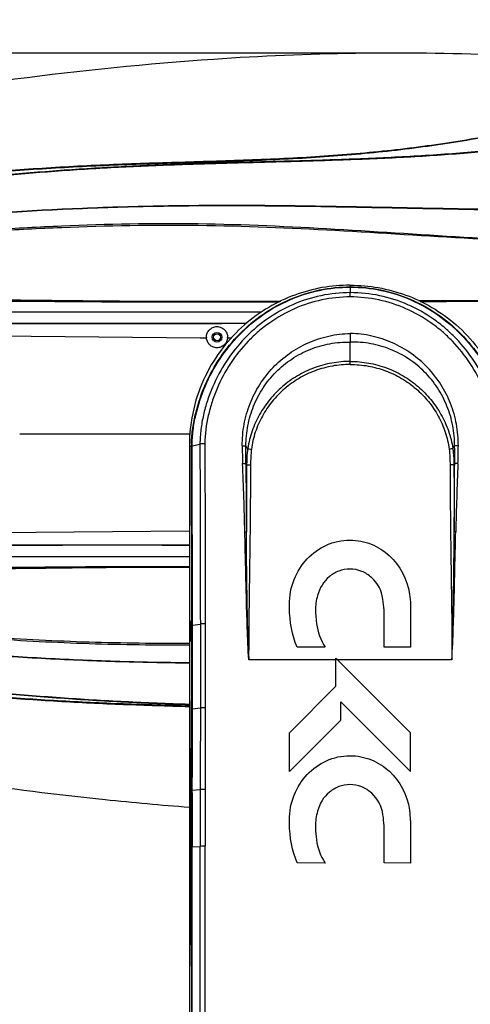
# Model space of a CAD drawing. Units: millimetres. Extents: x -1206 to 1404, y -742 to 1035.
# Drawn here: x 48 to 210, y 257 to 612 of the extents above; entities that cross this region are included whole.
import ezdxf

# ---------------------------------------------------------------- set-up
doc = ezdxf.new("R2010")
doc.units = ezdxf.units.MM
doc.header["$LTSCALE"] = 30.734
doc.header["$PDMODE"] = 3
doc.header["$PDSIZE"] = 0.3125
doc.layers.get('0').update_dxf_attribs({"linetype": 'CONTINUOUS'})
doc.layers.get('Defpoints').update_dxf_attribs({"linetype": 'CONTINUOUS'})
doc.layers.add('细实线', color=3, linetype='CONTINUOUS')
doc.styles.add('宋体（H35）', font='txt', dxfattribs={"height": 20})
doc.dimstyles.new('(宋体标注H35）', dxfattribs={"dimtxt": 20, "dimasz": 20, "dimexe": 5, "dimexo": 0, "dimgap": 10, "dimtad": 1, "dimtoh": 1, "dimdec": 0, "dimdsep": 46, "dimtxsty": '宋体（H35）', "dimcen": 5.09, "dimclrd": 3, "dimclre": 3, "dimclrt": 3, "dimadec": 0, "dimazin": 0, "dimtfac": 1, "dimtdec": 0, "dimtofl": 0, "dimtmove": 1, "dimatfit": 3, "dimfxl": 1, "dimtfillclr": 1, "dimtolj": 1, "dimtzin": 0, "dimarcsym": 0})

# ---------------------------------------------------------------- blocks, each defined once
blk = doc.blocks.new('*D6')
at = {"color": 3, "lineweight": -2, "transparency": 16777216}
for p, q in [((-162.55, 508.68), (-162.55, 687.28)), ((446.87, 508.68), (446.87, 687.28)), ((426.87, 682.28), (-142.55, 682.28))]:
    blk.add_line(p, q, dxfattribs=at)
at = {"color": 3, "transparency": 16777216}
for points in [[(-142.55, 685.61), (-142.55, 678.94), (-162.55, 682.28)], [(426.87, 678.94), (426.87, 685.61), (446.87, 682.28)]]:
    blk.add_solid(points, dxfattribs=at)
at = {"layer": 'Defpoints', "color": 0, "transparency": 16777216}
for p in [(-162.55, 682.28), (-162.55, 508.68), (446.87, 508.68)]:
    blk.add_point(p, dxfattribs=at)
at = {"color": 3, "transparency": 16777216, "insert": (142.16, 702.28), "char_height": 20, "attachment_point": 5, "style": '宋体（H35）'}
blk.add_mtext('\\A1;609mm', dxfattribs=at)
blk = doc.blocks.new('*D8')
at = {"color": 3, "lineweight": -2, "transparency": 16777216}
for p, q in [((186.55, 599.6), (-222.14, 599.6)), ((-217.14, 579.6), (-217.14, 8.68)), ((68.32, -11.32), (-222.14, -11.32))]:
    blk.add_line(p, q, dxfattribs=at)
at = {"color": 3, "transparency": 16777216}
for points in [[(-213.8, 579.6), (-220.47, 579.6), (-217.14, 599.6)], [(-220.47, 8.68), (-213.8, 8.68), (-217.14, -11.32)]]:
    blk.add_solid(points, dxfattribs=at)
at = {"layer": 'Defpoints', "color": 0, "transparency": 16777216}
for p in [(186.55, 599.6), (-217.14, -11.32), (68.32, -11.32)]:
    blk.add_point(p, dxfattribs=at)
at = {"color": 3, "transparency": 16777216, "insert": (-237.14, 294.14), "char_height": 20, "attachment_point": 5, "rotation": 90, "style": '宋体（H35）'}
blk.add_mtext('\\A1;611mm', dxfattribs=at)

msp = doc.modelspace()

# ---------------------------------------------------------------- linework, layer by layer
at = {"layer": '细实线', "color": 0}
for p, q in [((167, 515.93), (166.94, 515.93)), ((167, 515.93), (167, 513.25)), ((167, 515.93), (167.05, 515.93)), ((167, 511.69), (167, 513.25)), ((135.17, 506.18), (-106.08, 506.18)), ((-101.17, 498.87), (112.94, 497)), ((112.94, 497), (115.17, 496.98)), ((122.75, 496.92), (124.26, 496.91)), ((167, 498.53), (167, 495.42)), ((167, 487.36), (167, 495.42)), ((109.37, 462.18), (47.87, 462.18)), ((109, 458), (109, 457.93)), ((109, 457.93), (109, 268.52)), ((109.77, 457.93), (109, 457.93)), ((109.77, 457.99), (109.77, 458.05)), ((109.77, 457.93), (109.77, 457.99)), ((109.77, 457.87), (109.77, 457.93)), ((109.99, 457.98), (112.82, 458.67)), ((109.99, 457.98), (109.99, 458.05)), ((130.05, 457.09), (129.4, 457.92)), ((203.94, 457.09), (204.6, 457.92)), ((129.64, 451.3), (129.38, 451.57)), ((204.35, 451.3), (204.62, 451.57)), ((-101.17, 425.49), (108.99, 427.33)), ((-106.08, 418.18), (109, 418.18)), ((188.66, 400.68), (188.66, 385.39)), ((109.91, 392.2), (109, 271.43)), ((109.22, 391.18), (109.38, 391.18)), ((109.91, 392.2), (109.91, 393.27)), ((110.14, 393.33), (112.96, 393.76)), ((114.73, 393.85), (114.76, 363.63)), ((157.88, 385.4), (147.8, 385.4)), ((188.66, 385.39), (179.23, 385.4)), ((161.83, 380.93), (130.38, 380.93)), ((161.83, 371.35), (161.83, 381.45)), ((188.68, 354.54), (161.83, 381.45)), ((203.61, 380.93), (162.34, 380.93)), ((145.06, 354.56), (161.83, 371.35)), ((163.6, 359.16), (163.6, 365.72)), ((188.68, 340.58), (163.6, 365.72)), ((109.94, 362.28), (109, 268.52)), ((109.94, 362.28), (109.94, 363.2)), ((110.16, 363.25), (112.99, 363.57)), ((110.16, 362.33), (110.16, 363.25)), ((145.06, 340.6), (163.6, 359.16)), ((145.06, 340.6), (145.06, 354.56)), ((188.68, 340.58), (188.68, 354.54)), ((109.84, 332.88), (109.84, 333.9)), ((110.06, 333.93), (112.89, 334.13)), ((110.06, 332.91), (110.06, 333.93)), ((114.66, 334.17), (114.66, 313.66)), ((109.84, 332.88), (109, 268.44)), ((109.83, 312.68), (109, 266.43)), ((109.83, 312.68), (109.83, 313.49)), ((110.06, 313.51), (112.89, 313.63)), ((110.06, 312.7), (110.06, 313.51)), ((157.9, 307.63), (147.82, 307.67)), ((188.68, 307.63), (179.23, 307.66)), ((109, 268.52), (109, 268.44)), ((109, 268.23), (109, 123.34)), ((109.01, 268.43), (109.01, 268.43)), ((109.01, 268.43), (109.01, 268.28)), ((109.01, 268.28), (109.01, 268.04))]:
    msp.add_line(p, q, dxfattribs=at)
for centre, radius in [((118.95, 497.18), 1.75), ((119, 497.18), 1.25)]:
    msp.add_circle(centre, radius, dxfattribs=at)
for centre, radius, start, end in [((118.96, 497.2), 3.79, 180.3257, 183.3147), ((118.97, 497.2), 3.79, 355.7479, 359.738), ((147.94, 458.03), 38.17, 178.6854, 179.9632), ((306.62, 458.7), 178.56, 180.2076, 182.2613), ((27.37, 458.7), 178.56, 357.7387, 359.7924), ((-1362.85, 390.76), 1492.3, 1.39205, 2.33862), ((8105.42, 496.11), 7976.17, 180.319929, 180.496531), ((-7771.43, 496.11), 7976.17, 359.503469, 359.680071), ((1696.85, 390.76), 1492.3, 177.66138, 178.60795), ((178.6, 397.77), 24.12, 189.2379, 210.8365), ((8846.26, 321.77), 8736.42, 179.927118, 180.054294), ((9085.55, 322.17), 8975.49, 179.931397, 180.055268), ((163.51, 322.96), 25.17, 359.9218, 8.6314), ((195.97, 321.71), 41.55, 181.9757, 187.803), ((175.67, 318.93), 21.06, 187.803, 212.4332), ((-42148.34, 280.56), 42258.19, 359.861726, 0.043549), ((-42162.05, 280.55), 42272.12, 359.861712, 0.043573), ((-42423.65, 280.63), 42536.55, 359.839838, 0.04445), ((-42617.95, 280.65), 42732.62, 359.840456, 0.044253), ((109.2, 268.23), 0.2, 150.2333, 180), ((235.73, 266.33), 126.73, 179.5539, 179.9559)]:
    msp.add_arc(centre, radius, start, end, dxfattribs=at)
for points, knots in [([(219.95, 598.81), (185.92, 600.3), (103.7, 598.75), (22.25, 587.52), (-24.96, 579.03)], [0, 0, 0, 0, 0.415238, 1, 1, 1, 1]), ([(301.88, 596.86), (299.09, 594.71), (293.33, 590.53), (285.34, 585.35), (277.73, 581), (270.37, 577.26), (261.94, 573.64), (249.19, 569.34), (231.93, 565.77), (210.54, 563.54), (188.89, 562.04), (167.21, 561.08), (145.55, 560.43), (123.92, 559.9), (102.31, 559.26), (80.73, 558.3), (59.19, 556.9), (37.69, 555.1), (23.39, 553.68), (16.24, 552.93)], [0, 0, 0, 0, 0.035908, 0.072758, 0.097232, 0.125545, 0.157091, 0.191018, 0.262852, 0.336673, 0.410758, 0.484709, 0.558508, 0.632226, 0.705893, 0.779504, 0.853058, 0.926557, 1, 1, 1, 1]), ([(302.14, 597.23), (299.65, 595.32), (294.43, 591.49), (287.13, 586.66), (279.99, 582.46), (272.94, 578.72), (264.76, 574.98), (252.18, 570.37), (234.88, 566.43), (213.28, 563.98), (191.34, 562.39), (169.35, 561.35), (147.39, 560.67), (125.46, 560.12), (103.54, 559.48), (81.65, 558.53), (52.53, 556.64), (30.74, 554.61), (16.25, 553.08)], [0, 0, 0, 0, 0.031976, 0.066113, 0.089319, 0.116618, 0.147508, 0.181165, 0.25329, 0.32795, 0.403004, 0.477932, 0.552699, 0.627379, 0.702014, 0.776598, 0.851126, 1, 1, 1, 1]), ([(219.99, 570.14), (211.64, 568.51), (194.7, 565.73), (169.04, 562.85), (143.15, 561.17), (117.24, 560.27), (95.68, 559.68), (78.47, 559.04), (61.3, 558.2), (39.89, 556.77), (22.81, 555.26), (14.28, 554.43)], [0, 0, 0, 0, 0.123576, 0.249213, 0.374985, 0.500527, 0.625804, 0.688335, 0.7508, 0.87552, 1, 1, 1, 1]), ([(219.9, 570.23), (211.55, 568.61), (194.61, 565.88), (168.96, 563.07), (143.09, 561.43), (117.21, 560.53), (95.67, 559.93), (78.47, 559.28), (61.31, 558.43), (39.92, 556.98), (22.85, 555.46), (14.32, 554.62)], [0, 0, 0, 0, 0.123646, 0.249285, 0.375003, 0.500492, 0.625759, 0.6883, 0.750778, 0.87552, 1, 1, 1, 1]), ([(361.86, 549.56), (359.55, 549.19), (354.9, 548.5), (345.52, 547.33), (333.68, 546), (319.34, 544.89), (300.01, 543.73), (275.66, 542.96), (246.33, 542.8), (216.94, 543.18), (187.56, 543.78), (163.08, 544.25), (143.53, 544.55), (128.89, 544.66), (114.26, 544.63), (94.79, 544.43), (60.82, 543.43), (22.09, 540.91), (-16.49, 537.48), (-54.91, 533.64), (-83.66, 530.4), (-102.81, 528.25)], [0, 0, 0, 0, 0.015068, 0.030267, 0.060889, 0.091798, 0.122924, 0.185633, 0.248676, 0.311832, 0.374971, 0.43802, 0.469496, 0.500939, 0.532346, 0.563713, 0.62635, 0.75128, 0.813614, 0.875842, 1, 1, 1, 1]), ([(361.93, 549.44), (359.62, 549.07), (354.97, 548.38), (345.59, 547.2), (333.75, 545.84), (319.41, 544.7), (300.08, 543.5), (275.73, 542.73), (246.4, 542.61), (217, 543.01), (187.61, 543.63), (163.14, 544.1), (143.58, 544.42), (128.94, 544.54), (114.31, 544.52), (94.84, 544.34), (60.86, 543.33), (22.13, 540.75), (-16.45, 537.23), (-45.29, 534.31), (-74.06, 531.21), (-93.22, 529.12), (-102.8, 528.09)], [0, 0, 0, 0, 0.015069, 0.030267, 0.060883, 0.091787, 0.122911, 0.185623, 0.248668, 0.311824, 0.374964, 0.438014, 0.46949, 0.500932, 0.532338, 0.563704, 0.626342, 0.751288, 0.813633, 0.875866, 0.937982, 1, 1, 1, 1]), ([(358.77, 536.59), (342.65, 534.14), (318.19, 531.62), (285.4, 530.52), (252.35, 530.72), (211.06, 532.79), (161.63, 536.22), (112.25, 538.54), (71.19, 537.77), (38.51, 535.94), (14.11, 534.12), (-6.19, 532.31), (-22.4, 530.74), (-30.49, 529.9), (-34.54, 529.49)], [0, 0, 0, 0, 0.124081, 0.186811, 0.249691, 0.375628, 0.501472, 0.626907, 0.75174, 0.81394, 0.876025, 0.938033, 0.969018, 1, 1, 1, 1]), ([(358.92, 535.98), (342.78, 533.62), (318.29, 531.29), (285.49, 530.29), (252.43, 530.51), (211.13, 532.52), (161.67, 535.77), (112.28, 537.91), (71.21, 537.18), (38.53, 535.48), (14.12, 533.8), (-6.18, 532.13), (-22.39, 530.67), (-30.49, 529.87), (-34.54, 529.49)], [0, 0, 0, 0, 0.124139, 0.186878, 0.249759, 0.375697, 0.501549, 0.627003, 0.751837, 0.814021, 0.876083, 0.938062, 0.969032, 1, 1, 1, 1]), ([(166.94, 515.93), (163.58, 515.93), (156.8, 515.33), (146.86, 512.65), (137.32, 508.15), (128.47, 501.76), (120.65, 493.45), (114.32, 483.23), (110.03, 471.22), (109, 462.49), (109, 458)], [0, 0, 0, 0, 0.11108, 0.22344, 0.338487, 0.457521, 0.581867, 0.712849, 0.851787, 1, 1, 1, 1]), ([(109.78, 458.91), (109.82, 460.75), (110.16, 464.42), (111.57, 471.65), (114.56, 480.39), (119.93, 490.09), (126.96, 498.69), (135.48, 505.83), (145.24, 511.22), (155.88, 514.57), (163.3, 515.33), (167, 515.33)], [0, 0, 0, 0, 0.06243, 0.124833, 0.249449, 0.374115, 0.498935, 0.623927, 0.74913, 0.874519, 1, 1, 1, 1]), ([(109.99, 458.05), (109.99, 459.9), (110.26, 463.61), (111.57, 470.9), (114.48, 479.75), (119.77, 489.57), (126.77, 498.29), (135.3, 505.55), (145.09, 511.02), (155.8, 514.44), (163.27, 515.21), (167, 515.21)], [0, 0, 0, 0, 0.062389, 0.124797, 0.249402, 0.374054, 0.498866, 0.623851, 0.749063, 0.87448, 1, 1, 1, 1]), ([(167, 515.33), (170.7, 515.33), (178.11, 514.57), (188.75, 511.22), (198.51, 505.84), (207.03, 498.69), (214.06, 490.1), (219.43, 480.4), (222.42, 471.66), (223.84, 464.44), (224.17, 460.77), (224.22, 458.93)], [0, 0, 0, 0, 0.12548, 0.250869, 0.376074, 0.501066, 0.625886, 0.750552, 0.875168, 0.93757, 1, 1, 1, 1]), ([(167, 515.21), (170.72, 515.21), (178.19, 514.44), (188.9, 511.02), (198.7, 505.55), (207.22, 498.29), (214.22, 489.57), (219.52, 479.75), (222.42, 470.9), (223.74, 463.61), (224.01, 459.9), (224, 458.05)], [0, 0, 0, 0, 0.125519, 0.250936, 0.37615, 0.501135, 0.625946, 0.750598, 0.875204, 0.937612, 1, 1, 1, 1]), ([(167.05, 515.93), (170.41, 515.93), (177.19, 515.33), (187.14, 512.65), (196.67, 508.15), (205.53, 501.76), (213.34, 493.45), (219.67, 483.23), (223.96, 471.22), (224.99, 462.49), (225, 458)], [0, 0, 0, 0, 0.11108, 0.22344, 0.338487, 0.457521, 0.581867, 0.712849, 0.851787, 1, 1, 1, 1]), ([(167, 513.25), (163.45, 513.25), (156.33, 512.51), (146.14, 509.23), (138.36, 504.85), (132.77, 500.5), (125.08, 493.25), (119.13, 484.16), (115.43, 474.28), (114, 469.17), (113.07, 463.96), (112.83, 460.43), (112.82, 458.67)], [0, 0, 0, 0, 0.125639, 0.251164, 0.376488, 0.439133, 0.501719, 0.750328, 0.812738, 0.875146, 0.937561, 1, 1, 1, 1]), ([(167, 511.69), (163.56, 511.69), (156.67, 510.97), (146.81, 507.79), (139.29, 503.53), (133.88, 499.31), (126.45, 492.28), (120.7, 483.47), (117.12, 473.91), (115.28, 467.33), (114.61, 462.21), (114.59, 458.8)], [0, 0, 0, 0, 0.125664, 0.251214, 0.376562, 0.439219, 0.501817, 0.750483, 0.812904, 0.875322, 1, 1, 1, 1]), ([(221.18, 458.67), (221.16, 460.43), (220.93, 463.96), (219.99, 469.17), (218.57, 474.28), (214.87, 484.16), (208.92, 493.25), (201.22, 500.5), (195.63, 504.85), (187.86, 509.23), (177.67, 512.51), (170.55, 513.25), (167, 513.25)], [0, 0, 0, 0, 0.062438, 0.124853, 0.187262, 0.249671, 0.49828, 0.560866, 0.623511, 0.748834, 0.87436, 1, 1, 1, 1]), ([(219.4, 458.8), (219.38, 462.21), (218.72, 467.33), (216.88, 473.91), (213.3, 483.47), (207.55, 492.28), (200.11, 499.31), (194.7, 503.53), (187.19, 507.79), (177.32, 510.97), (170.43, 511.69), (167, 511.69)], [0, 0, 0, 0, 0.124678, 0.187096, 0.249517, 0.498182, 0.56078, 0.623436, 0.748784, 0.874335, 1, 1, 1, 1]), ([(141.51, 509.8), (131.45, 509.79), (111.35, 509.81), (81.23, 509.78), (51.16, 510.1), (21.12, 510.14), (-8.87, 510.08), (-38.82, 510), (-68.73, 509.9), (-88.65, 509.82), (-98.61, 509.77)], [0, 0, 0, 0, 0.125672, 0.25111, 0.376344, 0.501418, 0.62633, 0.751067, 0.875625, 1, 1, 1, 1]), ([(142.02, 510.04), (132, 510.02), (111.96, 510.04), (81.93, 510.06), (51.95, 510.48), (31.98, 510.62), (22, 510.68)], [0, 0, 0, 0, 0.250649, 0.500828, 0.750584, 1, 1, 1, 1]), ([(365.01, 510.41), (357.92, 510.4), (347.24, 510.4), (332.96, 510.41), (322.15, 510.44), (311.32, 510.49), (300.46, 510.5), (289.59, 510.46), (278.71, 510.5), (267.82, 510.53), (256.93, 510.51), (246.03, 510.47), (231.5, 510.42), (213.34, 510.36), (198.81, 510.28), (191.55, 510.24)], [0, 0, 0, 0, 0.122656, 0.184696, 0.24701, 0.309504, 0.37211, 0.434785, 0.497513, 0.560278, 0.623072, 0.685887, 0.748716, 0.87438, 1, 1, 1, 1]), ([(365.03, 510.02), (357.96, 509.99), (347.32, 509.96), (333.09, 509.96), (322.32, 509.99), (311.52, 510.04), (300.7, 510.05), (289.87, 510.02), (279.02, 510.07), (268.18, 510.11), (257.32, 510.12), (246.46, 510.09), (231.98, 510.07), (213.88, 510.03), (199.4, 509.98), (192.16, 509.95)], [0, 0, 0, 0, 0.122646, 0.184682, 0.246994, 0.309487, 0.372093, 0.43477, 0.497499, 0.560266, 0.623061, 0.685878, 0.748708, 0.874376, 1, 1, 1, 1]), ([(-99.01, 502.09), (-80.05, 502.09), (-42.06, 502.1), (15, 502.14), (62.65, 502.07), (100.84, 502.15), (119.97, 502.18), (129.54, 502.19)], [0, 0, 0, 0, 0.248972, 0.498637, 0.74895, 0.874367, 1, 1, 1, 1]), ([(-98.95, 502.35), (-79.98, 502.34), (-42, 502.32), (15.05, 502.32), (62.69, 502.19), (100.87, 502.22), (120, 502.21), (129.56, 502.21)], [0, 0, 0, 0, 0.248982, 0.498654, 0.748964, 0.874376, 1, 1, 1, 1]), ([(115.17, 497.18), (115.16, 497.67), (115.35, 498.67), (116.19, 499.93), (117.44, 500.79), (118.94, 501.1), (120.44, 500.81), (121.71, 499.96), (122.57, 498.69), (122.76, 497.68), (122.76, 497.18)], [0, 0, 0, 0, 0.124254, 0.248411, 0.372883, 0.497799, 0.623152, 0.748851, 0.874626, 1, 1, 1, 1]), ([(122.75, 496.92), (122.72, 496.44), (122.47, 495.49), (121.6, 494.31), (120.35, 493.54), (118.91, 493.28), (117.48, 493.58), (116.26, 494.37), (115.42, 495.56), (115.2, 496.51), (115.17, 496.98)], [0, 0, 0, 0, 0.125495, 0.251122, 0.376606, 0.501713, 0.626413, 0.75085, 0.875263, 1, 1, 1, 1]), ([(128.06, 458.05), (128.05, 460.63), (128.5, 465.82), (130.63, 473.32), (134.16, 480.27), (138.99, 486.42), (144.91, 491.53), (151.74, 495.39), (159.19, 497.85), (164.39, 498.48), (167, 498.53)], [0, 0, 0, 0, 0.124619, 0.249217, 0.373882, 0.498701, 0.623729, 0.748983, 0.874433, 1, 1, 1, 1]), ([(205.93, 458.05), (205.94, 460.63), (205.5, 465.82), (203.37, 473.32), (199.83, 480.27), (195.01, 486.42), (189.08, 491.53), (182.26, 495.39), (174.8, 497.85), (169.6, 498.48), (167, 498.53)], [0, 0, 0, 0, 0.124619, 0.249217, 0.373882, 0.498701, 0.623729, 0.748983, 0.874433, 1, 1, 1, 1]), ([(129.4, 457.92), (129.41, 460.39), (129.86, 465.32), (131.93, 472.45), (135.36, 479.03), (140.04, 484.81), (145.79, 489.53), (152.39, 493), (159.55, 495.07), (164.52, 495.47), (167, 495.42)], [0, 0, 0, 0, 0.124912, 0.249616, 0.374279, 0.499031, 0.623961, 0.749116, 0.874485, 1, 1, 1, 1]), ([(204.6, 457.92), (204.58, 460.39), (204.14, 465.32), (202.07, 472.45), (198.64, 479.03), (193.96, 484.81), (188.21, 489.53), (181.61, 493), (174.44, 495.07), (169.47, 495.47), (167, 495.42)], [0, 0, 0, 0, 0.124912, 0.249616, 0.374279, 0.499031, 0.623961, 0.749116, 0.874485, 1, 1, 1, 1]), ([(167, 488.45), (164.77, 488.45), (160.33, 488.05), (153.88, 486.29), (147.87, 483.42), (142.47, 479.56), (137.86, 474.83), (134.15, 469.41), (131.45, 463.45), (130.37, 459.22), (130.05, 457.09)], [0, 0, 0, 0, 0.126616, 0.252987, 0.378908, 0.504256, 0.629011, 0.753234, 0.876968, 1, 1, 1, 1]), ([(167, 487.36), (164.84, 487.36), (160.52, 486.98), (154.27, 485.27), (148.43, 482.49), (143.2, 478.74), (138.73, 474.15), (135.15, 468.86), (132.59, 463.02), (131.63, 458.87), (131.38, 456.77)], [0, 0, 0, 0, 0.126407, 0.252574, 0.378302, 0.503477, 0.6281, 0.75228, 0.876186, 1, 1, 1, 1]), ([(167, 488.45), (169.22, 488.45), (173.67, 488.05), (180.11, 486.29), (186.13, 483.42), (191.52, 479.56), (196.13, 474.83), (199.84, 469.41), (202.54, 463.45), (203.62, 459.22), (203.94, 457.09)], [0, 0, 0, 0, 0.126616, 0.252987, 0.378908, 0.504256, 0.629011, 0.753234, 0.876968, 1, 1, 1, 1]), ([(167, 487.36), (169.15, 487.36), (173.47, 486.98), (179.72, 485.27), (185.56, 482.49), (190.8, 478.74), (195.27, 474.15), (198.85, 468.86), (201.41, 463.02), (202.36, 458.87), (202.61, 456.77)], [0, 0, 0, 0, 0.126407, 0.252574, 0.378302, 0.503477, 0.6281, 0.75228, 0.876186, 1, 1, 1, 1]), ([(109.77, 457.93), (109.77, 457.96), (109.86, 458.02), (109.94, 458.04), (109.99, 458.05)], [0, 0, 0, 0, 0.335426, 1, 1, 1, 1]), ([(109.77, 457.87), (109.77, 457.88), (109.79, 457.92), (109.84, 457.94), (109.87, 457.95)], [0, 0, 0, 0, 0.1629, 1, 1, 1, 1]), ([(109.91, 393.27), (109.9, 398.66), (109.86, 420.2), (109.81, 441.73), (109.77, 457.87)], [0, 0, 0, 0, 0.250419, 1, 1, 1, 1]), ([(109.87, 457.95), (109.88, 457.95), (109.92, 457.97), (109.96, 457.98), (109.99, 457.99)], [0, 0, 0, 0, 0.220066, 1, 1, 1, 1]), ([(110.14, 393.33), (110.13, 398.73), (110.09, 420.28), (110.04, 441.83), (109.99, 457.98)], [0, 0, 0, 0, 0.250419, 1, 1, 1, 1]), ([(114.59, 458.8), (114.25, 458.8), (113.65, 458.77), (113.06, 458.72), (112.82, 458.66)], [0, 0, 0, 0, 0.582968, 1, 1, 1, 1]), ([(112.82, 458.67), (112.83, 453.27), (112.89, 431.63), (112.93, 410), (112.96, 393.76)], [0, 0, 0, 0, 0.249549, 1, 1, 1, 1]), ([(114.59, 458.8), (114.61, 453.39), (114.66, 431.75), (114.71, 410.1), (114.73, 393.85)], [0, 0, 0, 0, 0.249549, 1, 1, 1, 1]), ([(128.06, 458.05), (128.33, 458.05), (128.77, 458.03), (129.22, 457.98), (129.4, 457.92)], [0, 0, 0, 0, 0.586379, 1, 1, 1, 1]), ([(129.38, 451.57), (129.37, 452.1), (129.36, 454.22), (129.38, 456.33), (129.4, 457.92)], [0, 0, 0, 0, 0.249448, 1, 1, 1, 1]), ([(205.93, 458.05), (205.67, 458.05), (205.22, 458.03), (204.77, 457.98), (204.6, 457.92)], [0, 0, 0, 0, 0.586379, 1, 1, 1, 1]), ([(204.62, 451.57), (204.62, 452.1), (204.63, 454.22), (204.61, 456.33), (204.6, 457.92)], [0, 0, 0, 0, 0.249448, 1, 1, 1, 1]), ([(130.05, 457.09), (129.98, 456.61), (129.74, 454.69), (129.65, 452.75), (129.64, 451.3)], [0, 0, 0, 0, 0.248692, 1, 1, 1, 1]), ([(130.05, 457.09), (130.22, 457), (130.67, 456.88), (131.12, 456.8), (131.38, 456.77)], [0, 0, 0, 0, 0.422073, 1, 1, 1, 1]), ([(203.94, 457.09), (203.77, 457), (203.32, 456.88), (202.87, 456.8), (202.61, 456.77)], [0, 0, 0, 0, 0.422073, 1, 1, 1, 1]), ([(203.94, 457.09), (204.01, 456.61), (204.25, 454.69), (204.34, 452.75), (204.35, 451.3)], [0, 0, 0, 0, 0.248692, 1, 1, 1, 1]), ([(128.2, 451.65), (128.44, 451.66), (128.77, 451.66), (129.16, 451.63), (129.32, 451.6), (129.38, 451.57)], [0, 0, 0, 0, 0.60852, 0.842119, 1, 1, 1, 1]), ([(129.64, 451.3), (129.64, 449.28), (129.61, 441.17), (129.58, 433.07), (129.55, 426.99)], [0, 0, 0, 0, 0.249269, 1, 1, 1, 1]), ([(129.64, 451.3), (129.71, 451.26), (129.9, 451.2), (130.37, 451.12), (130.77, 451.1), (131.06, 451.1)], [0, 0, 0, 0, 0.161326, 0.395512, 1, 1, 1, 1]), ([(131.06, 451.1), (130.99, 439.45), (130.84, 421.94), (130.47, 398.55), (130.36, 386.81), (130.38, 380.93)], [0, 0, 0, 0, 0.49799, 0.748611, 1, 1, 1, 1]), ([(204.35, 451.3), (204.28, 451.26), (204.1, 451.2), (203.63, 451.12), (203.22, 451.1), (202.94, 451.1)], [0, 0, 0, 0, 0.161326, 0.395512, 1, 1, 1, 1]), ([(202.94, 451.1), (203, 439.45), (203.15, 421.94), (203.52, 398.55), (203.63, 386.81), (203.61, 380.93)], [0, 0, 0, 0, 0.49799, 0.748611, 1, 1, 1, 1]), ([(204.35, 451.3), (204.36, 449.28), (204.38, 441.17), (204.42, 433.07), (204.44, 426.99)], [0, 0, 0, 0, 0.249269, 1, 1, 1, 1]), ([(205.79, 451.65), (205.55, 451.66), (205.22, 451.66), (204.83, 451.63), (204.68, 451.6), (204.62, 451.57)], [0, 0, 0, 0, 0.60852, 0.842119, 1, 1, 1, 1]), ([(129, 427.01), (129.11, 427.02), (129.29, 427.01), (129.48, 427), (129.55, 426.99)], [0, 0, 0, 0, 0.579598, 1, 1, 1, 1]), ([(130.38, 380.93), (129.95, 388.61), (129.51, 403.97), (129.19, 419.34), (129, 427.01)], [0, 0, 0, 0, 0.500348, 1, 1, 1, 1]), ([(130.38, 380.93), (130.11, 388.61), (129.77, 403.97), (129.59, 419.32), (129.55, 426.99)], [0, 0, 0, 0, 0.500555, 1, 1, 1, 1]), ([(203.61, 380.93), (204.04, 388.61), (204.48, 403.97), (204.81, 419.34), (204.99, 427.01)], [0, 0, 0, 0, 0.500348, 1, 1, 1, 1]), ([(203.61, 380.93), (203.88, 388.61), (204.22, 403.97), (204.4, 419.32), (204.44, 426.99)], [0, 0, 0, 0, 0.500555, 1, 1, 1, 1]), ([(204.99, 427.01), (204.88, 427.02), (204.7, 427.01), (204.52, 427), (204.44, 426.99)], [0, 0, 0, 0, 0.579598, 1, 1, 1, 1]), ([(145.06, 400.74), (145.06, 407.2), (148.72, 415.94), (156.95, 421.9), (162.41, 423.72), (166.71, 424.19), (170.87, 423.78), (175.84, 422.29), (183.52, 417.37), (187.53, 410.04), (188.38, 404.49)], [0, 0, 0, 0, 0.263291, 0.394936, 0.460759, 0.526581, 0.585759, 0.644936, 0.763291, 1, 1, 1, 1]), ([(109, 422.2), (100.29, 422.21), (82.89, 422.25), (56.81, 422.28), (30.76, 422.25), (-3.9, 422.24), (-47.16, 422.27), (-81.74, 422.28), (-99.01, 422.28)], [0, 0, 0, 0, 0.125551, 0.250923, 0.376145, 0.501225, 0.75093, 1, 1, 1, 1]), ([(109, 422.15), (100.29, 422.15), (82.9, 422.17), (56.83, 422.15), (30.79, 422.09), (-3.87, 422.05), (-47.11, 422.04), (-81.68, 422.03), (-98.95, 422.02)], [0, 0, 0, 0, 0.125543, 0.25091, 0.37613, 0.501211, 0.750921, 1, 1, 1, 1]), ([(-98.61, 414.6), (-81.37, 414.51), (-55.5, 414.41), (-20.98, 414.32), (4.96, 414.26), (30.92, 414.23), (52.58, 414.3), (69.92, 414.46), (87.28, 414.57), (100.31, 414.57), (109, 414.56)], [0, 0, 0, 0, 0.249089, 0.373869, 0.498804, 0.623884, 0.749101, 0.81176, 0.87446, 1, 1, 1, 1]), ([(21.91, 413.68), (29.16, 413.72), (43.66, 413.81), (61.78, 414.03), (76.3, 414.2), (90.83, 414.3), (101.73, 414.32), (109, 414.32)], [0, 0, 0, 0, 0.249606, 0.499451, 0.624471, 0.749566, 1, 1, 1, 1]), ([(178.76, 402.79), (178.29, 405.86), (176.07, 409.91), (171.24, 413.02), (166.96, 413.88), (162.77, 413.1), (158.18, 410.38), (155.89, 406.78), (155.2, 404.02)], [0, 0, 0, 0, 0.258823, 0.388234, 0.517645, 0.638234, 0.758823, 1, 1, 1, 1]), ([(179.23, 385.4), (179.25, 388.54), (179.24, 394.33), (179.18, 400.16), (178.76, 402.79)], [0, 0, 0, 0, 0.54151, 1, 1, 1, 1]), ([(-102.81, 396.11), (-85.29, 394.15), (-50.19, 390.19), (-6.22, 385.87), (29.09, 383.04), (55.66, 381.38), (82.3, 380.22), (100.09, 379.88), (109, 379.8)], [0, 0, 0, 0, 0.248906, 0.498539, 0.623631, 0.748875, 0.874324, 1, 1, 1, 1]), ([(-102.8, 396.28), (-85.27, 394.38), (-50.17, 390.52), (-6.21, 386.1), (29.09, 383.19), (55.67, 381.49), (82.31, 380.32), (100.09, 379.98), (109, 379.9)], [0, 0, 0, 0, 0.248847, 0.498502, 0.623613, 0.748872, 0.874327, 1, 1, 1, 1]), ([(-34.54, 394.87), (-31.57, 394.59), (-25.63, 394.01), (-13.73, 392.91), (1.15, 391.62), (19.03, 390.23), (42.93, 388.61), (72.92, 387.13), (96.96, 386.83), (109, 386.92)], [0, 0, 0, 0, 0.062275, 0.124553, 0.249144, 0.373831, 0.49865, 0.748854, 1, 1, 1, 1]), ([(-34.54, 394.87), (-31.57, 394.57), (-25.63, 393.95), (-13.74, 392.78), (1.14, 391.38), (19.02, 389.87), (42.92, 388.12), (72.91, 386.53), (96.96, 386.21), (109, 386.33)], [0, 0, 0, 0, 0.062287, 0.124578, 0.249196, 0.373904, 0.498736, 0.748927, 1, 1, 1, 1]), ([(109.22, 391.18), (109.22, 391.43), (109.22, 391.91), (109.23, 392.62), (109.23, 393.27), (109.24, 393.84), (109.25, 394.3), (109.27, 394.6), (109.28, 394.78), (109.29, 394.87), (109.29, 394.9), (109.3, 394.93), (109.3, 394.93)], [0, 0, 0, 0, 0.195437, 0.387218, 0.564476, 0.717958, 0.841165, 0.930419, 0.961616, 0.983621, 0.996322, 1, 1, 1, 1]), ([(109.3, 394.93), (109.31, 394.93), (109.31, 394.89), (109.32, 394.84), (109.33, 394.75), (109.33, 394.62), (109.34, 394.47), (109.35, 394.19), (109.36, 393.78), (109.37, 393.22), (109.38, 392.57), (109.38, 391.89), (109.38, 391.42), (109.38, 391.18)], [0, 0, 0, 0, 0.006592, 0.022044, 0.046449, 0.079742, 0.121792, 0.172464, 0.298141, 0.451207, 0.624687, 0.810571, 1, 1, 1, 1]), ([(109.3, 387.43), (109.3, 387.43), (109.29, 387.46), (109.29, 387.5), (109.28, 387.59), (109.27, 387.76), (109.25, 388.07), (109.24, 388.54), (109.23, 389.11), (109.23, 389.76), (109.22, 390.46), (109.22, 390.94), (109.22, 391.18)], [0, 0, 0, 0, 0.003681, 0.01637, 0.038431, 0.069831, 0.160117, 0.285338, 0.439871, 0.616338, 0.806199, 1, 1, 1, 1]), ([(109.38, 391.18), (109.38, 390.94), (109.38, 390.47), (109.38, 389.78), (109.37, 389.13), (109.36, 388.57), (109.35, 388.16), (109.34, 387.9), (109.33, 387.74), (109.33, 387.62), (109.32, 387.52), (109.31, 387.47), (109.31, 387.44), (109.3, 387.43)], [0, 0, 0, 0, 0.19102, 0.378778, 0.553146, 0.705294, 0.82901, 0.878954, 0.92058, 0.953631, 0.977945, 0.993401, 1, 1, 1, 1]), ([(109.91, 393.27), (109.91, 393.28), (109.94, 393.29), (110.01, 393.32), (110.08, 393.33), (110.14, 393.33)], [0, 0, 0, 0, 0.104292, 0.302057, 1, 1, 1, 1]), ([(109.91, 392.2), (109.91, 392.21), (109.94, 392.22), (110.01, 392.25), (110.08, 392.26), (110.14, 392.27)], [0, 0, 0, 0, 0.106689, 0.304713, 1, 1, 1, 1]), ([(109.94, 363.2), (109.94, 365.62), (109.93, 375.29), (109.92, 384.95), (109.91, 392.2)], [0, 0, 0, 0, 0.250134, 1, 1, 1, 1]), ([(110.16, 363.25), (110.16, 368.09), (110.15, 377.76), (110.15, 387.44), (110.14, 392.27)], [0, 0, 0, 0, 0.50018, 1, 1, 1, 1]), ([(114.73, 393.85), (114.39, 393.85), (113.8, 393.84), (113.2, 393.8), (112.96, 393.76)], [0, 0, 0, 0, 0.584107, 1, 1, 1, 1]), ([(112.96, 393.76), (112.97, 388.73), (112.98, 378.67), (112.99, 368.6), (112.99, 363.57)], [0, 0, 0, 0, 0.499819, 1, 1, 1, 1]), ([(162.33, 380.95), (162.29, 380.95), (162.2, 380.97), (162.08, 380.97), (161.95, 380.96), (161.87, 380.97), (161.83, 380.97)], [0, 0, 0, 0, 0.249984, 0.499651, 0.750026, 1, 1, 1, 1]), ([(14.28, 369.94), (22.13, 369.17), (37.85, 367.77), (61.5, 366.12), (85.22, 365.01), (101.07, 364.55), (109, 364.31)], [0, 0, 0, 0, 0.249293, 0.499024, 0.749253, 1, 1, 1, 1]), ([(14.32, 369.75), (22.17, 368.97), (37.89, 367.56), (61.52, 365.89), (85.24, 364.76), (101.07, 364.29), (109, 364.05)], [0, 0, 0, 0, 0.249268, 0.499014, 0.749271, 1, 1, 1, 1]), ([(16.24, 371.43), (23.94, 370.62), (39.35, 369.1), (62.52, 367.2), (85.74, 365.79), (101.24, 365.18), (109, 364.92)], [0, 0, 0, 0, 0.249695, 0.499593, 0.749693, 1, 1, 1, 1]), ([(16.25, 371.28), (23.94, 370.47), (39.36, 368.95), (62.52, 367.04), (85.74, 365.62), (101.24, 365), (109, 364.75)], [0, 0, 0, 0, 0.249686, 0.499587, 0.749696, 1, 1, 1, 1]), ([(109.84, 333.9), (109.85, 338.63), (109.9, 348.09), (109.94, 357.55), (109.94, 362.28)], [0, 0, 0, 0, 0.500068, 1, 1, 1, 1]), ([(109.94, 363.2), (109.94, 363.21), (109.96, 363.22), (110.04, 363.24), (110.11, 363.25), (110.16, 363.25)], [0, 0, 0, 0, 0.094278, 0.290407, 1, 1, 1, 1]), ([(109.94, 362.28), (109.94, 362.29), (109.96, 362.3), (110.04, 362.32), (110.11, 362.33), (110.16, 362.33)], [0, 0, 0, 0, 0.093619, 0.289616, 1, 1, 1, 1]), ([(110.06, 333.93), (110.07, 338.67), (110.13, 348.13), (110.16, 357.6), (110.16, 362.33)], [0, 0, 0, 0, 0.500086, 1, 1, 1, 1]), ([(112.99, 363.57), (112.99, 358.66), (112.95, 348.85), (112.9, 339.04), (112.89, 334.13)], [0, 0, 0, 0, 0.499882, 1, 1, 1, 1]), ([(114.76, 363.63), (114.42, 363.63), (113.82, 363.62), (113.23, 363.59), (112.99, 363.57)], [0, 0, 0, 0, 0.584604, 1, 1, 1, 1]), ([(114.76, 363.63), (114.76, 361.17), (114.74, 351.35), (114.68, 341.53), (114.66, 334.17)], [0, 0, 0, 0, 0.249905, 1, 1, 1, 1]), ([(108.99, 327.65), (98.85, 328.43), (53.98, 332.5), (9.37, 339.16), (-24.96, 345.33)], [0, 0, 0, 0, 0.225674, 1, 1, 1, 1]), ([(145.06, 323.02), (145.06, 329.48), (148.73, 338.22), (156.97, 344.18), (162.43, 346), (166.74, 346.47), (170.9, 346.05), (175.87, 344.55), (183.55, 339.63), (187.54, 332.29), (188.39, 326.74)], [0, 0, 0, 0, 0.26329, 0.394936, 0.460758, 0.526581, 0.585758, 0.644936, 0.76329, 1, 1, 1, 1]), ([(109.84, 333.9), (109.84, 333.9), (109.87, 333.91), (109.91, 333.92), (109.98, 333.93), (110.03, 333.93), (110.06, 333.93)], [0, 0, 0, 0, 0.089952, 0.286278, 0.590719, 1, 1, 1, 1]), ([(114.66, 334.17), (114.32, 334.17), (113.73, 334.16), (113.13, 334.15), (112.89, 334.13)], [0, 0, 0, 0, 0.58465, 1, 1, 1, 1]), ([(178.78, 325.05), (178.31, 328.13), (176.08, 332.19), (171.25, 335.3), (166.97, 336.16), (162.77, 335.38), (158.18, 332.65), (155.89, 329.06), (155.2, 326.29)], [0, 0, 0, 0, 0.258823, 0.388234, 0.517645, 0.638234, 0.758823, 1, 1, 1, 1]), ([(109.84, 332.88), (109.84, 332.88), (109.87, 332.89), (109.91, 332.9), (109.98, 332.91), (110.03, 332.91), (110.06, 332.91)], [0, 0, 0, 0, 0.090128, 0.28685, 0.591266, 1, 1, 1, 1]), ([(155.2, 326.29), (154.7, 324.55), (154.41, 322.54), (154.44, 320.45), (154.45, 320.28)], [0, 0, 0, 0, 0.917833, 1, 1, 1, 1]), ([(179.23, 307.66), (179.25, 310.8), (179.25, 316.59), (179.19, 322.43), (178.78, 325.05)], [0, 0, 0, 0, 0.541527, 1, 1, 1, 1]), ([(188.68, 322.93), (188.68, 321.23), (188.68, 317.83), (188.68, 312.73), (188.68, 309.33), (188.68, 307.63)], [0, 0, 0, 0, 0.333223, 0.666591, 1, 1, 1, 1]), ([(109.83, 313.49), (109.84, 313.49), (109.86, 313.49), (109.94, 313.5), (110.01, 313.51), (110.06, 313.51)], [0, 0, 0, 0, 0.090946, 0.289112, 1, 1, 1, 1]), ([(109.83, 312.68), (109.84, 312.69), (109.86, 312.69), (109.94, 312.7), (110.01, 312.7), (110.06, 312.7)], [0, 0, 0, 0, 0.09086, 0.2891, 1, 1, 1, 1]), ([(114.66, 313.66), (114.48, 313.66), (113.89, 313.66), (113.3, 313.65), (112.89, 313.63)], [0, 0, 0, 0, 0.303204, 1, 1, 1, 1]), ([(109, 268.52), (109, 268.52), (109, 268.52), (109, 268.52), (109, 268.52)], [0, 0, 0, 0, 0.513128, 1, 1, 1, 1]), ([(109, 268.44), (109, 268.44), (109, 268.44), (109, 268.43), (109.01, 268.43)], [0, 0, 0, 0, 0.365665, 1, 1, 1, 1])]:
    msp.add_open_spline(points, degree=3, knots=knots, dxfattribs=at)
for points in [[(131.38, 456.77), (131.16, 454.89), (131.07, 452.99), (131.06, 451.1)], [(202.61, 456.77), (202.83, 454.89), (202.92, 452.99), (202.94, 451.1)], [(155.2, 404.02), (154.7, 402.28), (154.43, 400.44), (154.43, 398.52)], [(188.38, 404.49), (188.57, 403.25), (188.66, 401.98), (188.66, 400.68)], [(145.07, 399.66), (145.07, 399.93), (145.06, 400.38), (145.06, 400.74)], [(147.8, 385.4), (146.04, 389.81), (145.13, 394.62), (145.07, 399.66)], [(154.43, 398.52), (154.43, 398.35), (154.57, 395.27), (154.79, 393.9)], [(110.14, 392.27), (110.14, 392.62), (110.14, 392.98), (110.14, 393.33)], [(112.89, 334.13), (112.88, 327.3), (112.88, 320.47), (112.89, 313.63)], [(145.07, 321.95), (145.07, 322.22), (145.06, 322.66), (145.06, 323.02)], [(147.82, 307.67), (146.05, 312.09), (145.13, 316.9), (145.07, 321.95)], [(109.01, 268.04), (109, 267.8), (109, 267.56), (109, 267.32)]]:
    msp.add_open_spline(points, degree=3, dxfattribs=at)

# ---------------------------------------------------------------- dimensions: what is measured, and where the dimension line sits
dim = msp.add_linear_dim(base=(-162.55, 682.28), p1=(446.87, 508.68), p2=(-162.55, 508.68), dimstyle='(宋体标注H35）', override={"dimpost": 'mm'})
dim.commit()
dim.dimension.update_dxf_attribs({"geometry": '*D6', "text_midpoint": (142.16, 702.28)})
dim = msp.add_linear_dim(base=(-217.14, -11.32), p1=(186.55, 599.6), p2=(68.32, -11.32), angle=90, dimstyle='(宋体标注H35）', override={"dimpost": 'mm'})
dim.commit()
dim.dimension.update_dxf_attribs({"geometry": '*D8', "text_midpoint": (-237.14, 294.14)})

doc.saveas('drawing.dxf')
